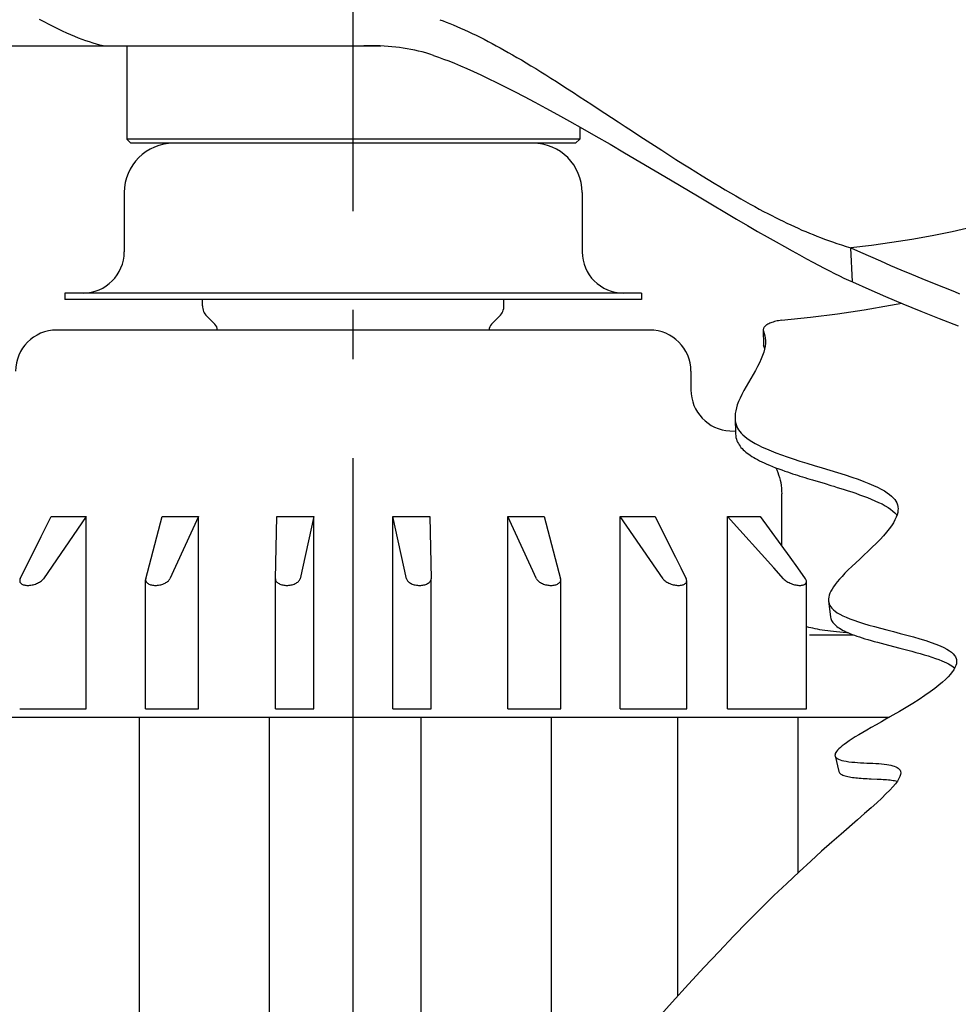
# Model space of a CAD drawing. Extents: x -871 to 1133, y -642 to 545.
# Drawn here: x -40 to 73, y -260 to -141 of the extents above; entities that cross this region are included whole.
import ezdxf

# ---------------------------------------------------------------- set-up
doc = ezdxf.new("R2010")
doc.units = 0
doc.header["$LTSCALE"] = 20
doc.linetypes.add('DASHDOT', pattern=[5.5, 4, -0.6, 0.3, -0.6])
doc.layers.add('BASIS', color=6, linetype='DASHDOT')
doc.layers.add('DETAIL', color=5, linetype='CONTINUOUS')

msp = doc.modelspace()

# ---------------------------------------------------------------- linework, layer by layer
at = {"layer": 'BASIS', "color": 6, "linetype": 'DASHDOT'}
msp.add_line((0, -493.74), (0, 43.62), dxfattribs=at)
at = {"layer": 'DETAIL', "color": 5, "linetype": 'CONTINUOUS'}
for p, q in [((-37.5, -140.78), (-38.07, -140.48)), ((-36.93, -141.08), (-37.5, -140.78)), ((-36.36, -141.37), (-36.93, -141.08)), ((10.52, -140.51), (10.91, -140.65)), ((10.91, -140.65), (11.3, -140.8)), ((11.3, -140.8), (11.72, -140.96)), ((11.72, -140.96), (12.14, -141.14)), ((-35.8, -141.66), (-36.36, -141.37)), ((-35.28, -141.91), (-35.8, -141.66)), ((-34.77, -142.15), (-35.28, -141.91)), ((-34.28, -142.36), (-34.77, -142.15)), ((12.14, -141.14), (12.58, -141.32)), ((12.58, -141.32), (13.03, -141.52)), ((13.03, -141.52), (13.49, -141.73)), ((13.49, -141.73), (13.96, -141.94)), ((13.96, -141.94), (14.44, -142.17)), ((14.44, -142.17), (14.92, -142.4)), ((-33.81, -142.56), (-34.28, -142.36)), ((-33.34, -142.74), (-33.81, -142.56)), ((-32.89, -142.91), (-33.34, -142.74)), ((-32.45, -143.07), (-32.89, -142.91)), ((-32.01, -143.21), (-32.45, -143.07)), ((-31.59, -143.35), (-32.01, -143.21)), ((-31.17, -143.47), (-31.59, -143.35)), ((-30.76, -143.59), (-31.17, -143.47)), ((14.92, -142.4), (15.41, -142.64)), ((15.41, -142.64), (15.89, -142.89)), ((15.89, -142.89), (16.38, -143.14)), ((16.38, -143.14), (16.87, -143.4)), ((16.87, -143.4), (17.35, -143.66)), ((-65.43, -143.7), (3.34, -143.7)), ((-30.36, -143.7), (-30.76, -143.59)), ((-27.5, -143.7), (-27.5, -155)), ((1.8, -143.68), (1.3, -143.7)), ((2.3, -143.68), (1.8, -143.68)), ((2.83, -143.68), (2.3, -143.68)), ((3.27, -143.7), (2.83, -143.68)), ((3.75, -143.72), (3.27, -143.7)), ((4.23, -143.75), (3.75, -143.72)), ((4.69, -143.79), (4.23, -143.75)), ((5.16, -143.84), (4.69, -143.79)), ((5.62, -143.89), (5.16, -143.84)), ((6.08, -143.96), (5.62, -143.89)), ((6.54, -144.03), (6.08, -143.96)), ((7, -144.11), (6.54, -144.03)), ((7.46, -144.21), (7, -144.11)), ((7.91, -144.31), (7.46, -144.21)), ((8.37, -144.42), (7.91, -144.31)), ((8.83, -144.55), (8.37, -144.42)), ((9.29, -144.69), (8.83, -144.55)), ((17.35, -143.66), (17.84, -143.93)), ((17.84, -143.93), (18.33, -144.2)), ((18.33, -144.2), (18.83, -144.48)), ((18.83, -144.48), (19.34, -144.78)), ((9.75, -144.84), (9.29, -144.69)), ((9.75, -144.84), (10.34, -145.05)), ((10.34, -145.05), (10.96, -145.28)), ((10.96, -145.28), (11.61, -145.52)), ((11.61, -145.52), (12.29, -145.8)), ((12.29, -145.8), (13.02, -146.1)), ((19.34, -144.78), (19.87, -145.08)), ((19.87, -145.08), (20.42, -145.4)), ((20.42, -145.4), (20.98, -145.74)), ((20.98, -145.74), (21.56, -146.09)), ((13.02, -146.1), (13.8, -146.44)), ((13.8, -146.44), (14.62, -146.81)), ((14.62, -146.81), (15.48, -147.2)), ((21.56, -146.09), (22.15, -146.45)), ((22.15, -146.45), (22.76, -146.82)), ((22.76, -146.82), (23.38, -147.21)), ((15.48, -147.2), (16.39, -147.64)), ((16.39, -147.64), (17.39, -148.12)), ((17.39, -148.12), (18.45, -148.65)), ((23.38, -147.21), (24.01, -147.61)), ((24.01, -147.61), (24.66, -148.02)), ((24.66, -148.02), (25.34, -148.45)), ((18.45, -148.65), (19.57, -149.22)), ((19.57, -149.22), (20.76, -149.83)), ((25.34, -148.45), (26.02, -148.9)), ((26.02, -148.9), (26.73, -149.35)), ((26.73, -149.35), (27.45, -149.83)), ((20.76, -149.83), (22.03, -150.51)), ((22.03, -150.51), (23.38, -151.24)), ((27.45, -149.83), (28.2, -150.31)), ((28.2, -150.31), (28.95, -150.81)), ((23.38, -151.24), (24.79, -152.01)), ((28.95, -150.81), (29.73, -151.32)), ((29.73, -151.32), (32.17, -152.93)), ((24.79, -152.01), (26.26, -152.83)), ((26.26, -152.83), (27.82, -153.71)), ((32.17, -152.93), (33.03, -153.49)), ((27.5, -153.53), (27.5, -155)), ((27.82, -153.71), (29.47, -154.65)), ((33.03, -153.49), (33.9, -154.06)), ((33.9, -154.06), (34.78, -154.64)), ((27.5, -155), (-27.5, -155)), ((-27, -155.5), (-27.5, -155)), ((27, -155.5), (27.5, -155)), ((29.47, -154.65), (31.18, -155.64)), ((34.78, -154.64), (35.68, -155.22)), ((35.68, -155.22), (36.57, -155.8)), ((27, -155.5), (-27, -155.5)), ((31.18, -155.64), (32.95, -156.68)), ((36.57, -155.8), (37.46, -156.37)), ((37.46, -156.37), (38.33, -156.93)), ((32.95, -156.68), (34.79, -157.75)), ((34.79, -157.75), (36.65, -158.86)), ((38.33, -156.93), (39.18, -157.48)), ((39.18, -157.48), (40.01, -158)), ((36.65, -158.86), (38.5, -159.96)), ((40.01, -158), (40.82, -158.51)), ((40.82, -158.51), (41.61, -159)), ((41.61, -159), (42.37, -159.47)), ((38.5, -159.96), (42, -162.03)), ((42.37, -159.47), (43.11, -159.92)), ((43.11, -159.92), (43.82, -160.36)), ((43.82, -160.36), (44.51, -160.77)), ((44.51, -160.77), (45.17, -161.17)), ((45.17, -161.17), (45.81, -161.54)), ((-27.8, -161.5), (-27.8, -168.7)), ((27.8, -161.5), (27.8, -168.7)), ((42, -162.03), (43.61, -162.99)), ((45.81, -161.54), (46.43, -161.9)), ((46.43, -161.9), (47.04, -162.25)), ((47.04, -162.25), (47.62, -162.58)), ((47.62, -162.58), (48.2, -162.9)), ((43.61, -162.99), (45.12, -163.88)), ((48.2, -162.9), (48.76, -163.21)), ((48.76, -163.21), (49.3, -163.5)), ((49.3, -163.5), (49.82, -163.78)), ((49.82, -163.78), (50.32, -164.05)), ((45.12, -163.88), (46.54, -164.72)), ((46.54, -164.72), (47.86, -165.49)), ((50.32, -164.05), (50.81, -164.3)), ((50.81, -164.3), (51.28, -164.54)), ((51.28, -164.54), (51.74, -164.77)), ((51.74, -164.77), (52.2, -164.99)), ((52.2, -164.99), (52.65, -165.21)), ((47.86, -165.49), (49.1, -166.21)), ((49.1, -166.21), (50.26, -166.88)), ((52.65, -165.21), (53.11, -165.43)), ((53.11, -165.43), (53.56, -165.64)), ((53.56, -165.64), (54.02, -165.84)), ((54.02, -165.84), (54.47, -166.05)), ((54.47, -166.05), (54.93, -166.24)), ((75.14, -165.72), (72.71, -166.25)), ((50.26, -166.88), (51.34, -167.5)), ((54.93, -166.24), (55.38, -166.43)), ((55.38, -166.43), (55.83, -166.61)), ((55.83, -166.61), (56.28, -166.79)), ((56.28, -166.79), (56.74, -166.97)), ((56.74, -166.97), (57.21, -167.15)), ((57.21, -167.15), (57.69, -167.32)), ((57.69, -167.32), (58.19, -167.5)), ((67.83, -167.18), (65.38, -167.58)), ((70.28, -166.74), (67.83, -167.18)), ((72.71, -166.25), (70.28, -166.74)), ((51.34, -167.5), (52.35, -168.07)), ((52.35, -168.07), (53.29, -168.59)), ((53.29, -168.59), (54.18, -169.08)), ((58.19, -167.5), (58.71, -167.68)), ((58.71, -167.68), (59.26, -167.86)), ((59.26, -167.86), (59.83, -168.04)), ((59.83, -168.04), (60.43, -168.22)), ((62.91, -167.93), (60.43, -168.22)), ((60.63, -172.36), (60.43, -168.22)), ((60.43, -168.22), (61.6, -168.75)), ((65.38, -167.58), (62.91, -167.93)), ((54.18, -169.08), (55.01, -169.54)), ((55.01, -169.54), (55.78, -169.95)), ((61.6, -168.75), (62.79, -169.28)), ((62.79, -169.28), (64.01, -169.81)), ((55.78, -169.95), (56.5, -170.33)), ((56.5, -170.33), (57.18, -170.69)), ((57.18, -170.69), (57.82, -171.02)), ((64.01, -169.81), (65.24, -170.34)), ((65.24, -170.34), (66.49, -170.88)), ((66.49, -170.88), (67.76, -171.41)), ((57.82, -171.02), (58.44, -171.32)), ((58.44, -171.32), (59.02, -171.61)), ((59.02, -171.61), (59.57, -171.88)), ((59.57, -171.88), (60.11, -172.13)), ((60.11, -172.13), (60.63, -172.36)), ((67.76, -171.41), (69.04, -171.94)), ((69.04, -171.94), (70.34, -172.47)), ((60.63, -172.36), (62.6, -173.23)), ((62.6, -173.23), (64.64, -174.11)), ((70.34, -172.47), (71.66, -173)), ((71.66, -173), (72.99, -173.52)), ((-35, -173.7), (-35, -174.5)), ((35, -173.7), (-35, -173.7)), ((35, -174.5), (-35, -174.5)), ((-18.3, -175.24), (-18.3, -174.5)), ((18.3, -175.24), (18.3, -174.5)), ((35, -173.7), (35, -174.5)), ((64.64, -174.11), (66.74, -175)), ((72.99, -173.52), (73.62, -173.78)), ((58.79, -176.21), (62.03, -175.73)), ((62.03, -175.73), (65.23, -175.19)), ((65.23, -175.19), (66.59, -174.93)), ((66.74, -175), (68.91, -175.89)), ((-16.79, -177.49), (-17.77, -176.51)), ((16.79, -177.49), (17.77, -176.51)), ((52.01, -177.01), (55.51, -176.63)), ((55.51, -176.63), (58.79, -176.21)), ((68.91, -175.89), (71.15, -176.78)), ((71.15, -176.78), (73.46, -177.69)), ((49.8, -178.05), (49.78, -178.13)), ((49.78, -178.13), (49.78, -178.18)), ((49.82, -177.98), (49.8, -178.05)), ((49.86, -177.91), (49.82, -177.98)), ((49.91, -177.83), (49.86, -177.91)), ((49.97, -177.76), (49.91, -177.83)), ((50.04, -177.69), (49.97, -177.76)), ((50.13, -177.62), (50.04, -177.69)), ((50.22, -177.56), (50.13, -177.62)), ((50.33, -177.49), (50.22, -177.56)), ((50.44, -177.43), (50.33, -177.49)), ((50.57, -177.37), (50.44, -177.43)), ((50.7, -177.32), (50.57, -177.37)), ((50.84, -177.27), (50.7, -177.32)), ((50.99, -177.22), (50.84, -177.27)), ((51.15, -177.17), (50.99, -177.22)), ((51.31, -177.13), (51.15, -177.17)), ((51.48, -177.09), (51.31, -177.13)), ((51.65, -177.06), (51.48, -177.09)), ((51.83, -177.03), (51.65, -177.06)), ((52.01, -177.01), (51.83, -177.03)), ((36, -178.2), (-36, -178.2)), ((49.78, -178.18), (49.78, -178.2)), ((49.78, -178.18), (49.82, -180.02)), ((49.78, -178.2), (49.79, -178.28)), ((49.79, -178.28), (49.82, -178.35)), ((49.82, -178.35), (49.91, -178.61)), ((49.91, -178.61), (49.98, -178.89)), ((49.98, -178.89), (50.03, -179.18)), ((50.03, -179.18), (50.05, -179.47)), ((49.82, -180.05), (49.82, -180.02)), ((49.83, -180.12), (49.82, -180.05)), ((49.85, -180.2), (49.83, -180.12)), ((49.93, -180.52), (49.83, -180.89)), ((49.85, -180.2), (49.94, -180.44)), ((50, -180.15), (49.93, -180.52)), ((50.04, -179.81), (50, -180.15)), ((50.05, -179.47), (50.04, -179.81)), ((49.52, -181.71), (49.32, -182.16)), ((49.69, -181.29), (49.52, -181.71)), ((49.83, -180.89), (49.69, -181.29)), ((49.09, -182.62), (48.84, -183.1)), ((49.32, -182.16), (49.09, -182.62)), ((41, -183.2), (41, -185.46)), ((48.27, -184.08), (47.98, -184.58)), ((48.56, -183.59), (48.27, -184.08)), ((48.84, -183.1), (48.56, -183.59)), ((47.7, -185.07), (47.43, -185.55)), ((47.98, -184.58), (47.7, -185.07)), ((46.97, -186.46), (46.79, -186.88)), ((47.19, -186.01), (46.97, -186.46)), ((47.43, -185.55), (47.19, -186.01)), ((46.52, -187.65), (46.43, -188)), ((46.63, -187.28), (46.52, -187.65)), ((46.79, -186.88), (46.63, -187.28)), ((46.38, -188.33), (46.35, -188.63)), ((46.35, -188.63), (46.35, -188.89)), ((46.35, -188.89), (46.35, -188.92)), ((46.35, -188.89), (46.41, -190.73)), ((46.35, -188.92), (46.37, -189.18)), ((46.43, -188), (46.38, -188.33)), ((46.37, -189.18), (46.42, -189.43)), ((46.42, -189.43), (46.48, -189.67)), ((46.48, -189.67), (46.57, -189.89)), ((46.57, -189.89), (46.67, -190.1)), ((46.67, -190.1), (46.79, -190.31)), ((45.74, -190.45), (46.4, -190.48)), ((46.41, -190.73), (46.41, -190.8)), ((46.41, -190.8), (46.43, -191.04)), ((46.43, -191.04), (46.47, -191.26)), ((46.47, -191.26), (46.53, -191.46)), ((46.79, -190.31), (46.94, -190.51)), ((46.94, -190.51), (47.11, -190.71)), ((47.11, -190.71), (47.31, -190.91)), ((47.31, -190.91), (47.53, -191.12)), ((47.53, -191.12), (47.79, -191.32)), ((47.79, -191.32), (48.08, -191.53)), ((46.53, -191.46), (46.59, -191.65)), ((46.59, -191.65), (46.67, -191.82)), ((46.67, -191.82), (46.76, -191.99)), ((46.76, -191.99), (46.85, -192.14)), ((46.85, -192.14), (46.96, -192.29)), ((46.96, -192.29), (47.07, -192.44)), ((47.07, -192.44), (47.2, -192.59)), ((48.08, -191.53), (48.41, -191.74)), ((48.41, -191.74), (48.78, -191.96)), ((48.78, -191.96), (49.19, -192.18)), ((49.19, -192.18), (49.65, -192.4)), ((49.65, -192.4), (50.16, -192.64)), ((47.2, -192.59), (47.34, -192.73)), ((47.34, -192.73), (47.49, -192.87)), ((47.49, -192.87), (47.66, -193.01)), ((47.66, -193.01), (47.83, -193.15)), ((47.83, -193.15), (48.02, -193.28)), ((48.02, -193.28), (48.21, -193.41)), ((48.21, -193.41), (48.41, -193.54)), ((48.41, -193.54), (48.62, -193.67)), ((48.62, -193.67), (48.85, -193.8)), ((50.16, -192.64), (50.72, -192.87)), ((50.72, -192.87), (51.32, -193.11)), ((51.32, -193.11), (51.98, -193.35)), ((51.98, -193.35), (52.68, -193.6)), ((52.68, -193.6), (53.43, -193.85)), ((48.85, -193.8), (49.08, -193.93)), ((49.08, -193.93), (49.33, -194.06)), ((49.33, -194.06), (49.6, -194.19)), ((49.6, -194.19), (49.89, -194.33)), ((49.89, -194.33), (50.2, -194.47)), ((50.2, -194.47), (50.54, -194.61)), ((50.54, -194.61), (50.9, -194.76)), ((50.9, -194.76), (51.28, -194.91)), ((53.43, -193.85), (54.23, -194.11)), ((54.23, -194.11), (55.08, -194.37)), ((55.08, -194.37), (55.98, -194.64)), ((55.98, -194.64), (56.92, -194.93)), ((51.28, -194.91), (51.66, -195.05)), ((51.3, -194.92), (51.43, -195.19)), ((51.43, -195.19), (51.55, -195.48)), ((51.55, -195.48), (51.65, -195.78)), ((51.65, -195.78), (51.75, -196.09)), ((51.66, -195.05), (52.03, -195.19)), ((51.75, -196.09), (51.83, -196.41)), ((52.03, -195.19), (52.38, -195.32)), ((52.38, -195.32), (52.72, -195.43)), ((52.72, -195.43), (53.04, -195.54)), ((53.04, -195.54), (53.34, -195.64)), ((53.34, -195.64), (53.64, -195.74)), ((53.64, -195.74), (53.93, -195.83)), ((53.93, -195.83), (54.23, -195.93)), ((54.23, -195.93), (54.54, -196.02)), ((54.54, -196.02), (54.84, -196.12)), ((56.92, -194.93), (57.88, -195.22)), ((57.88, -195.22), (58.81, -195.5)), ((58.81, -195.5), (59.71, -195.79)), ((59.71, -195.79), (60.53, -196.06)), ((60.53, -196.06), (61.29, -196.32)), ((51.83, -196.41), (51.9, -196.73)), ((51.9, -196.73), (51.95, -197.07)), ((51.95, -197.07), (51.99, -197.41)), ((54.84, -196.12), (55.15, -196.21)), ((55.15, -196.21), (55.45, -196.3)), ((55.45, -196.3), (55.76, -196.4)), ((55.76, -196.4), (57.29, -196.85)), ((57.29, -196.85), (57.97, -197.06)), ((57.97, -197.06), (58.35, -197.17)), ((58.35, -197.17), (58.75, -197.3)), ((58.75, -197.3), (59.18, -197.43)), ((61.29, -196.32), (61.98, -196.57)), ((61.98, -196.57), (62.6, -196.82)), ((62.6, -196.82), (63.16, -197.06)), ((63.16, -197.06), (63.66, -197.29)), ((63.66, -197.29), (64.1, -197.51)), ((51.99, -197.41), (52.01, -197.75)), ((52.01, -197.75), (52.02, -198.09)), ((52.02, -204.45), (52.02, -198.09)), ((59.18, -197.43), (59.62, -197.57)), ((59.62, -197.57), (60.07, -197.71)), ((60.07, -197.71), (60.54, -197.86)), ((60.54, -197.86), (61.01, -198.02)), ((61.01, -198.02), (61.48, -198.19)), ((61.48, -198.19), (61.95, -198.36)), ((61.95, -198.36), (62.42, -198.54)), ((64.1, -197.51), (64.49, -197.73)), ((64.49, -197.73), (64.82, -197.95)), ((64.82, -197.95), (65.11, -198.16)), ((65.11, -198.16), (65.36, -198.37)), ((65.36, -198.37), (65.57, -198.57)), ((62.42, -198.54), (62.89, -198.72)), ((62.89, -198.72), (63.34, -198.92)), ((63.34, -198.92), (63.78, -199.12)), ((63.78, -199.12), (64.2, -199.32)), ((64.2, -199.32), (64.58, -199.53)), ((64.58, -199.53), (64.93, -199.75)), ((65.57, -198.57), (65.74, -198.78)), ((65.74, -198.78), (65.88, -198.99)), ((65.88, -198.99), (65.99, -199.2)), ((65.99, -199.2), (66.07, -199.41)), ((66.07, -199.41), (66.12, -199.63)), ((66.12, -199.63), (66.13, -199.7)), ((-37.87, -203.27), (-36.65, -200.83)), ((-32.42, -200.83), (-37.61, -208.39)), ((-36.65, -200.83), (-32.42, -200.83)), ((-32.42, -224.2), (-32.42, -200.83)), ((-25.18, -208.39), (-23.19, -200.83)), ((-23.19, -200.83), (-18.79, -200.83)), ((-18.79, -200.83), (-22.25, -208.39)), ((-18.79, -224.2), (-18.79, -200.83)), ((-9.45, -208.39), (-9.29, -200.83)), ((-9.29, -200.83), (-4.8, -200.83)), ((-4.8, -200.83), (-6.46, -208.39)), ((-4.8, -224.2), (-4.8, -200.83)), ((4.8, -224.2), (4.8, -200.83)), ((6.46, -208.39), (4.8, -200.83)), ((4.8, -200.83), (9.29, -200.83)), ((9.29, -200.83), (9.45, -208.39)), ((18.79, -224.2), (18.79, -200.83)), ((22.25, -208.39), (18.79, -200.83)), ((18.79, -200.83), (23.19, -200.83)), ((23.19, -200.83), (25.18, -208.39)), ((32.42, -224.2), (32.42, -200.83)), ((37.61, -208.39), (32.42, -200.83)), ((32.42, -200.83), (36.65, -200.83)), ((36.65, -200.83), (38.49, -204.52)), ((45.42, -224.2), (45.42, -200.83)), ((51.06, -207.08), (45.42, -200.83)), ((45.42, -200.83), (49.39, -200.83)), ((49.39, -200.83), (53, -205.79)), ((64.93, -199.75), (65.24, -199.96)), ((65.24, -199.96), (65.52, -200.18)), ((65.52, -200.18), (65.75, -200.4)), ((65.75, -200.4), (65.94, -200.61)), ((66.03, -200.65), (65.92, -200.94)), ((65.94, -200.61), (66, -200.71)), ((66.1, -200.37), (66.03, -200.65)), ((66.13, -200.11), (66.1, -200.37)), ((66.13, -199.7), (66.14, -199.87)), ((66.14, -199.87), (66.13, -200.11)), ((65.36, -201.96), (65.08, -202.34)), ((65.59, -201.6), (65.36, -201.96)), ((65.77, -201.26), (65.59, -201.6)), ((65.92, -200.94), (65.77, -201.26)), ((-40.43, -208.39), (-37.87, -203.27)), ((64.38, -203.18), (63.96, -203.64)), ((64.75, -202.75), (64.38, -203.18)), ((65.08, -202.34), (64.75, -202.75)), ((63.5, -204.1), (63.01, -204.58)), ((63.96, -203.64), (63.5, -204.1)), ((38.49, -204.52), (39.13, -205.79)), ((62, -205.54), (61.5, -206.01)), ((62.51, -205.06), (62, -205.54)), ((63.01, -204.58), (62.51, -205.06)), ((39.13, -205.79), (39.77, -207.08)), ((53, -205.79), (53.93, -207.08)), ((61, -206.47), (60.53, -206.91)), ((61.5, -206.01), (61, -206.47)), ((39.77, -207.08), (40.43, -208.39)), ((52.24, -208.39), (51.06, -207.08)), ((53.93, -207.08), (54.88, -208.39)), ((59.7, -207.73), (59.34, -208.11)), ((60.1, -207.33), (59.7, -207.73)), ((60.53, -206.91), (60.1, -207.33)), ((-40.48, -208.56), (-40.49, -208.64)), ((-40.49, -208.64), (-40.49, -208.65)), ((-40.49, -208.65), (-40.48, -208.73)), ((-40.46, -208.48), (-40.48, -208.56)), ((-40.48, -208.73), (-40.46, -208.8)), ((-40.43, -208.39), (-40.46, -208.48)), ((-40.46, -208.8), (-40.42, -208.87)), ((-40.42, -208.87), (-40.37, -208.93)), ((-40.37, -208.93), (-40.3, -208.99)), ((-40.3, -208.99), (-40.23, -209.04)), ((-40.23, -209.04), (-40.15, -209.08)), ((-40.15, -209.08), (-40.06, -209.12)), ((-40.06, -209.12), (-39.96, -209.15)), ((-39.96, -209.15), (-39.85, -209.17)), ((-39.85, -209.17), (-39.74, -209.19)), ((-39.74, -209.19), (-39.62, -209.2)), ((-39.62, -209.2), (-39.5, -209.2)), ((-39.5, -209.2), (-39.38, -209.2)), ((-39.38, -209.2), (-39.25, -209.19)), ((-39.25, -209.19), (-39.12, -209.17)), ((-39.12, -209.17), (-38.99, -209.15)), ((-38.99, -209.15), (-38.85, -209.12)), ((-38.85, -209.12), (-38.72, -209.08)), ((-38.72, -209.08), (-38.58, -209.04)), ((-38.58, -209.04), (-38.45, -208.99)), ((-38.45, -208.99), (-38.32, -208.93)), ((-38.32, -208.93), (-38.19, -208.87)), ((-38.19, -208.87), (-38.07, -208.8)), ((-38.07, -208.8), (-37.96, -208.73)), ((-37.96, -208.73), (-37.86, -208.65)), ((-37.86, -208.65), (-37.76, -208.56)), ((-37.76, -208.56), (-37.68, -208.48)), ((-37.68, -208.48), (-37.61, -208.39)), ((-25.18, -208.39), (-25.2, -208.48)), ((-25.2, -208.48), (-25.2, -208.52)), ((-25.2, -208.52), (-25.2, -208.56)), ((-25.2, -224.2), (-25.2, -208.52)), ((-25.2, -208.56), (-25.18, -208.65)), ((-25.18, -208.65), (-25.15, -208.73)), ((-25.15, -208.73), (-25.11, -208.8)), ((-25.11, -208.8), (-25.05, -208.87)), ((-25.05, -208.87), (-24.98, -208.93)), ((-24.98, -208.93), (-24.9, -208.99)), ((-24.9, -208.99), (-24.81, -209.04)), ((-24.81, -209.04), (-24.71, -209.08)), ((-24.71, -209.08), (-24.61, -209.12)), ((-24.61, -209.12), (-24.5, -209.15)), ((-24.5, -209.15), (-24.38, -209.17)), ((-24.38, -209.17), (-24.26, -209.19)), ((-24.26, -209.19), (-24.14, -209.2)), ((-24.14, -209.2), (-24.01, -209.2)), ((-24.01, -209.2), (-23.88, -209.2)), ((-23.88, -209.2), (-23.75, -209.19)), ((-23.75, -209.19), (-23.62, -209.17)), ((-23.62, -209.17), (-23.49, -209.15)), ((-23.49, -209.15), (-23.36, -209.12)), ((-23.36, -209.12), (-23.23, -209.08)), ((-23.23, -209.08), (-23.1, -209.04)), ((-23.1, -209.04), (-22.97, -208.99)), ((-22.97, -208.99), (-22.85, -208.93)), ((-22.85, -208.93), (-22.74, -208.87)), ((-22.74, -208.87), (-22.63, -208.8)), ((-22.63, -208.8), (-22.53, -208.73)), ((-22.53, -208.73), (-22.44, -208.65)), ((-22.44, -208.65), (-22.37, -208.56)), ((-22.37, -208.56), (-22.3, -208.48)), ((-22.3, -208.48), (-22.25, -208.39)), ((-9.45, -208.39), (-9.45, -208.4)), ((-9.45, -208.4), (-9.45, -208.48)), ((-9.45, -224.2), (-9.45, -208.4)), ((-9.45, -208.48), (-9.42, -208.56)), ((-9.42, -208.56), (-9.39, -208.65)), ((-9.39, -208.65), (-9.34, -208.73)), ((-9.34, -208.73), (-9.27, -208.8)), ((-9.27, -208.8), (-9.2, -208.87)), ((-9.2, -208.87), (-9.11, -208.93)), ((-9.11, -208.93), (-9.01, -208.99)), ((-9.01, -208.99), (-8.91, -209.04)), ((-8.91, -209.04), (-8.8, -209.08)), ((-8.8, -209.08), (-8.68, -209.12)), ((-8.68, -209.12), (-8.56, -209.15)), ((-8.56, -209.15), (-8.44, -209.17)), ((-8.44, -209.17), (-8.32, -209.19)), ((-8.32, -209.19), (-8.19, -209.2)), ((-8.19, -209.2), (-8.06, -209.2)), ((-8.06, -209.2), (-7.93, -209.2)), ((-7.93, -209.2), (-7.8, -209.19)), ((-7.8, -209.19), (-7.67, -209.17)), ((-7.67, -209.17), (-7.54, -209.15)), ((-7.54, -209.15), (-7.41, -209.12)), ((-7.41, -209.12), (-7.28, -209.08)), ((-7.28, -209.08), (-7.16, -209.04)), ((-7.16, -209.04), (-7.05, -208.99)), ((-7.05, -208.99), (-6.94, -208.93)), ((-6.94, -208.93), (-6.84, -208.87)), ((-6.84, -208.87), (-6.74, -208.8)), ((-6.74, -208.8), (-6.66, -208.73)), ((-6.66, -208.73), (-6.59, -208.65)), ((-6.59, -208.65), (-6.53, -208.56)), ((-6.53, -208.56), (-6.49, -208.48)), ((-6.49, -208.48), (-6.46, -208.39)), ((6.46, -208.39), (6.49, -208.48)), ((6.49, -208.48), (6.53, -208.56)), ((6.53, -208.56), (6.59, -208.65)), ((6.59, -208.65), (6.66, -208.73)), ((6.66, -208.73), (6.74, -208.8)), ((6.74, -208.8), (6.84, -208.87)), ((6.84, -208.87), (6.94, -208.93)), ((6.94, -208.93), (7.05, -208.99)), ((7.05, -208.99), (7.16, -209.04)), ((7.16, -209.04), (7.28, -209.08)), ((7.28, -209.08), (7.41, -209.12)), ((7.41, -209.12), (7.54, -209.15)), ((7.54, -209.15), (7.67, -209.17)), ((7.67, -209.17), (7.8, -209.19)), ((7.8, -209.19), (7.93, -209.2)), ((7.93, -209.2), (8.06, -209.2)), ((8.06, -209.2), (8.19, -209.2)), ((8.19, -209.2), (8.32, -209.19)), ((8.32, -209.19), (8.44, -209.17)), ((8.44, -209.17), (8.56, -209.15)), ((8.56, -209.15), (8.68, -209.12)), ((8.68, -209.12), (8.8, -209.08)), ((8.8, -209.08), (8.91, -209.04)), ((8.91, -209.04), (9.01, -208.99)), ((9.01, -208.99), (9.11, -208.93)), ((9.11, -208.93), (9.2, -208.87)), ((9.2, -208.87), (9.27, -208.8)), ((9.27, -208.8), (9.34, -208.73)), ((9.34, -208.73), (9.39, -208.65)), ((9.39, -208.65), (9.42, -208.56)), ((9.42, -208.56), (9.45, -208.48)), ((9.45, -208.4), (9.45, -208.39)), ((9.45, -224.2), (9.45, -208.4)), ((9.45, -208.48), (9.45, -208.4)), ((22.25, -208.39), (22.3, -208.48)), ((22.3, -208.48), (22.37, -208.56)), ((22.37, -208.56), (22.44, -208.65)), ((22.44, -208.65), (22.53, -208.73)), ((22.53, -208.73), (22.63, -208.8)), ((22.63, -208.8), (22.74, -208.87)), ((22.74, -208.87), (22.85, -208.93)), ((22.85, -208.93), (22.97, -208.99)), ((22.97, -208.99), (23.1, -209.04)), ((23.1, -209.04), (23.23, -209.08)), ((23.23, -209.08), (23.36, -209.12)), ((23.36, -209.12), (23.49, -209.15)), ((23.49, -209.15), (23.62, -209.17)), ((23.62, -209.17), (23.75, -209.19)), ((23.75, -209.19), (23.88, -209.2)), ((23.88, -209.2), (24.01, -209.2)), ((24.01, -209.2), (24.14, -209.2)), ((24.14, -209.2), (24.26, -209.19)), ((24.26, -209.19), (24.38, -209.17)), ((24.38, -209.17), (24.5, -209.15)), ((24.5, -209.15), (24.61, -209.12)), ((24.61, -209.12), (24.71, -209.08)), ((24.71, -209.08), (24.81, -209.04)), ((24.81, -209.04), (24.9, -208.99)), ((24.9, -208.99), (24.98, -208.93)), ((24.98, -208.93), (25.05, -208.87)), ((25.05, -208.87), (25.11, -208.8)), ((25.11, -208.8), (25.15, -208.73)), ((25.15, -208.73), (25.18, -208.65)), ((25.2, -208.48), (25.18, -208.39)), ((25.18, -208.65), (25.2, -208.56)), ((25.2, -208.52), (25.2, -208.48)), ((25.2, -224.2), (25.2, -208.52)), ((25.2, -208.56), (25.2, -208.52)), ((37.61, -208.39), (37.68, -208.48)), ((37.68, -208.48), (37.76, -208.56)), ((37.76, -208.56), (37.86, -208.65)), ((37.86, -208.65), (37.96, -208.73)), ((37.96, -208.73), (38.07, -208.8)), ((38.07, -208.8), (38.19, -208.87)), ((38.19, -208.87), (38.32, -208.93)), ((38.32, -208.93), (38.45, -208.99)), ((38.45, -208.99), (38.58, -209.04)), ((38.58, -209.04), (38.72, -209.08)), ((38.72, -209.08), (38.85, -209.12)), ((38.85, -209.12), (38.99, -209.15)), ((38.99, -209.15), (39.12, -209.17)), ((39.12, -209.17), (39.25, -209.19)), ((39.25, -209.19), (39.38, -209.2)), ((39.38, -209.2), (39.5, -209.2)), ((39.5, -209.2), (39.62, -209.2)), ((39.62, -209.2), (39.74, -209.19)), ((39.74, -209.19), (39.85, -209.17)), ((39.85, -209.17), (39.96, -209.15)), ((39.96, -209.15), (40.06, -209.12)), ((40.06, -209.12), (40.15, -209.08)), ((40.15, -209.08), (40.23, -209.04)), ((40.23, -209.04), (40.3, -208.99)), ((40.3, -208.99), (40.37, -208.93)), ((40.37, -208.93), (40.42, -208.87)), ((40.42, -208.87), (40.46, -208.8)), ((40.46, -208.48), (40.43, -208.39)), ((40.48, -208.56), (40.46, -208.48)), ((40.46, -208.8), (40.48, -208.73)), ((40.49, -208.64), (40.48, -208.56)), ((40.48, -208.73), (40.49, -208.65)), ((40.49, -224.2), (40.49, -208.64)), ((40.49, -208.65), (40.49, -208.64)), ((52.24, -208.39), (52.32, -208.48)), ((52.32, -208.48), (52.42, -208.56)), ((52.42, -208.56), (52.53, -208.65)), ((52.53, -208.65), (52.65, -208.73)), ((52.65, -208.73), (52.78, -208.8)), ((52.78, -208.8), (52.91, -208.87)), ((52.91, -208.87), (53.04, -208.93)), ((53.04, -208.93), (53.18, -208.99)), ((53.18, -208.99), (53.32, -209.04)), ((53.32, -209.04), (53.46, -209.08)), ((53.46, -209.08), (53.59, -209.12)), ((53.59, -209.12), (53.73, -209.15)), ((53.73, -209.15), (53.86, -209.17)), ((53.86, -209.17), (53.98, -209.19)), ((53.98, -209.19), (54.11, -209.2)), ((54.11, -209.2), (54.22, -209.2)), ((54.22, -209.2), (54.34, -209.2)), ((54.34, -209.2), (54.44, -209.19)), ((54.44, -209.19), (54.54, -209.17)), ((54.54, -209.17), (54.64, -209.15)), ((54.64, -209.15), (54.72, -209.12)), ((54.72, -209.12), (54.8, -209.08)), ((54.8, -209.08), (54.86, -209.04)), ((54.86, -209.04), (54.92, -208.99)), ((54.94, -208.48), (54.88, -208.39)), ((54.92, -208.99), (54.97, -208.93)), ((54.98, -208.56), (54.94, -208.48)), ((54.97, -208.93), (55, -208.87)), ((55.01, -208.65), (54.98, -208.56)), ((55, -208.87), (55.02, -208.8)), ((55.02, -208.73), (55.01, -208.65)), ((55.02, -208.74), (55.02, -208.73)), ((55.02, -224.2), (55.02, -208.74)), ((55.02, -208.8), (55.02, -208.74)), ((58.5, -209.09), (58.3, -209.38)), ((58.74, -208.79), (58.5, -209.09)), ((59.02, -208.46), (58.74, -208.79)), ((59.34, -208.11), (59.02, -208.46)), ((57.79, -210.4), (57.73, -210.63)), ((57.87, -210.16), (57.79, -210.4)), ((57.98, -209.91), (57.87, -210.16)), ((58.13, -209.65), (57.98, -209.91)), ((58.3, -209.38), (58.13, -209.65)), ((57.73, -210.63), (57.7, -210.85)), ((57.7, -210.85), (57.7, -211.06)), ((57.7, -211.06), (57.71, -211.14)), ((57.71, -211.14), (57.73, -211.26)), ((57.71, -211.14), (57.94, -213.01)), ((57.73, -211.26), (57.78, -211.45)), ((57.78, -211.45), (57.86, -211.63)), ((57.86, -211.63), (57.97, -211.81)), ((57.97, -211.81), (58.12, -211.98)), ((58.12, -211.98), (58.29, -212.16)), ((58.29, -212.16), (58.51, -212.34)), ((58.51, -212.34), (58.77, -212.52)), ((58.77, -212.52), (59.08, -212.7)), ((59.08, -212.7), (59.43, -212.89)), ((57.94, -213.01), (57.95, -213.07)), ((57.95, -213.07), (57.98, -213.21)), ((57.98, -213.21), (58.02, -213.34)), ((58.02, -213.34), (58.08, -213.47)), ((58.08, -213.47), (58.15, -213.6)), ((58.15, -213.6), (58.23, -213.72)), ((58.23, -213.72), (58.34, -213.85)), ((58.34, -213.85), (58.45, -213.97)), ((58.45, -213.97), (58.58, -214.09)), ((59.43, -212.89), (59.83, -213.07)), ((59.83, -213.07), (60.28, -213.26)), ((60.28, -213.26), (60.78, -213.44)), ((60.78, -213.44), (61.33, -213.63)), ((61.33, -213.63), (61.93, -213.82)), ((61.93, -213.82), (62.58, -214.02)), ((62.58, -214.02), (63.28, -214.21)), ((55.08, -214.25), (55.02, -214.23)), ((55.31, -214.31), (55.08, -214.25)), ((55.55, -214.37), (55.31, -214.31)), ((55.41, -215.2), (60.7, -215.2)), ((55.8, -214.42), (55.55, -214.37)), ((56.07, -214.48), (55.8, -214.42)), ((56.35, -214.53), (56.07, -214.48)), ((56.64, -214.59), (56.35, -214.53)), ((56.94, -214.64), (56.64, -214.59)), ((57.26, -214.69), (56.94, -214.64)), ((57.6, -214.73), (57.26, -214.69)), ((57.94, -214.78), (57.6, -214.73)), ((58.3, -214.82), (57.94, -214.78)), ((58.68, -214.86), (58.3, -214.82)), ((58.58, -214.09), (58.73, -214.2)), ((59.08, -214.9), (58.68, -214.86)), ((58.73, -214.2), (58.88, -214.31)), ((58.88, -214.31), (59.05, -214.42)), ((59.05, -214.42), (59.22, -214.52)), ((59.49, -214.94), (59.08, -214.9)), ((59.22, -214.52), (59.41, -214.63)), ((59.41, -214.63), (59.61, -214.73)), ((59.91, -214.98), (59.49, -214.94)), ((59.61, -214.73), (59.82, -214.84)), ((59.82, -214.84), (60.05, -214.94)), ((60.18, -214.99), (59.91, -214.98)), ((60.05, -214.94), (60.3, -215.05)), ((60.3, -215.05), (60.57, -215.15)), ((60.57, -215.15), (60.85, -215.26)), ((63.28, -214.21), (64.01, -214.41)), ((64.01, -214.41), (64.79, -214.61)), ((64.79, -214.61), (65.59, -214.82)), ((65.59, -214.82), (66.41, -215.03)), ((66.41, -215.03), (67.23, -215.25)), ((60.85, -215.26), (61.15, -215.36)), ((61.15, -215.36), (61.46, -215.47)), ((61.46, -215.47), (61.79, -215.58)), ((61.79, -215.58), (62.13, -215.68)), ((62.13, -215.68), (62.49, -215.79)), ((62.49, -215.79), (62.86, -215.9)), ((62.86, -215.9), (63.25, -216.01)), ((63.25, -216.01), (63.66, -216.12)), ((63.66, -216.12), (64.09, -216.23)), ((64.09, -216.23), (64.52, -216.35)), ((64.52, -216.35), (64.97, -216.46)), ((67.23, -215.25), (68.02, -215.47)), ((68.02, -215.47), (68.79, -215.69)), ((68.79, -215.69), (69.5, -215.91)), ((69.5, -215.91), (70.16, -216.13)), ((70.16, -216.13), (70.75, -216.34)), ((70.75, -216.34), (71.26, -216.55)), ((64.97, -216.46), (66.37, -216.82)), ((66.37, -216.82), (66.85, -216.95)), ((66.85, -216.95), (67.33, -217.07)), ((67.33, -217.07), (67.82, -217.2)), ((67.82, -217.2), (68.32, -217.34)), ((68.32, -217.34), (68.81, -217.48)), ((68.81, -217.48), (69.3, -217.62)), ((69.3, -217.62), (69.78, -217.77)), ((71.26, -216.55), (71.69, -216.75)), ((71.69, -216.75), (72.06, -216.95)), ((72.06, -216.95), (72.37, -217.14)), ((72.37, -217.14), (72.63, -217.33)), ((72.63, -217.33), (72.83, -217.52)), ((72.83, -217.52), (73, -217.71)), ((69.78, -217.77), (70.24, -217.92)), ((70.24, -217.92), (70.68, -218.07)), ((70.68, -218.07), (71.09, -218.22)), ((71.09, -218.22), (71.45, -218.36)), ((71.45, -218.36), (71.76, -218.5)), ((71.76, -218.5), (72.04, -218.63)), ((72.04, -218.63), (72.28, -218.75)), ((72.28, -218.75), (72.48, -218.87)), ((73, -217.71), (73.12, -217.9)), ((73.12, -217.9), (73.2, -218.1)), ((73.22, -218.73), (73.16, -218.95)), ((73.2, -218.1), (73.23, -218.21)), ((73.25, -218.51), (73.22, -218.73)), ((73.23, -218.21), (73.24, -218.3)), ((73.24, -218.3), (73.25, -218.51)), ((72.5, -220), (72.23, -220.3)), ((72.48, -218.87), (72.67, -218.98)), ((72.73, -219.72), (72.5, -220)), ((72.67, -218.98), (72.84, -219.09)), ((72.91, -219.45), (72.73, -219.72)), ((72.84, -219.09), (72.99, -219.2)), ((73.05, -219.19), (72.91, -219.45)), ((72.99, -219.2), (73.03, -219.24)), ((73.16, -218.95), (73.05, -219.19)), ((71.53, -220.97), (71.1, -221.34)), ((71.91, -220.62), (71.53, -220.97)), ((72.23, -220.3), (71.91, -220.62)), ((70.03, -222.15), (69.39, -222.59)), ((70.59, -221.73), (70.03, -222.15)), ((71.1, -221.34), (70.59, -221.73)), ((67.92, -223.55), (67.12, -224.03)), ((68.69, -223.06), (67.92, -223.55)), ((69.39, -222.59), (68.69, -223.06)), ((-40.49, -224.2), (-32.42, -224.2)), ((-25.2, -224.2), (-18.79, -224.2)), ((-9.45, -224.2), (-4.8, -224.2)), ((4.8, -224.2), (9.45, -224.2)), ((18.79, -224.2), (25.2, -224.2)), ((32.42, -224.2), (40.49, -224.2)), ((45.42, -224.2), (55.02, -224.2)), ((66.32, -224.51), (65.53, -224.96)), ((67.12, -224.03), (66.32, -224.51)), ((-115.22, -225.2), (65.12, -225.2)), ((-25.95, -403.2), (-25.95, -225.2)), ((-10.18, -403.2), (-10.18, -225.2)), ((8.26, -403.2), (8.26, -225.2)), ((24.06, -403.2), (24.06, -225.2)), ((39.42, -259.04), (39.42, -225.2)), ((54.03, -244.08), (54.03, -225.2)), ((64.12, -225.77), (63.48, -226.13)), ((64.8, -225.38), (64.12, -225.77)), ((65.53, -224.96), (64.8, -225.38)), ((61.85, -227.07), (61.38, -227.35)), ((62.35, -226.78), (61.85, -227.07)), ((62.89, -226.46), (62.35, -226.78)), ((63.48, -226.13), (62.89, -226.46)), ((59.89, -228.31), (59.61, -228.51)), ((60.21, -228.09), (59.89, -228.31)), ((60.56, -227.86), (60.21, -228.09)), ((60.95, -227.61), (60.56, -227.86)), ((61.38, -227.35), (60.95, -227.61)), ((58.58, -229.51), (58.52, -229.64)), ((58.68, -229.37), (58.58, -229.51)), ((58.8, -229.22), (58.68, -229.37)), ((58.96, -229.06), (58.8, -229.22)), ((59.14, -228.89), (58.96, -229.06)), ((59.36, -228.71), (59.14, -228.89)), ((59.61, -228.51), (59.36, -228.71)), ((58.49, -229.76), (58.48, -229.88)), ((58.48, -229.88), (58.49, -229.92)), ((58.52, -229.64), (58.49, -229.76)), ((58.49, -229.92), (58.95, -231.82)), ((58.49, -229.92), (58.51, -229.98)), ((58.51, -229.98), (58.57, -230.07)), ((58.57, -230.07), (58.66, -230.16)), ((58.66, -230.16), (58.77, -230.24)), ((58.77, -230.24), (58.92, -230.32)), ((58.92, -230.32), (59.1, -230.39)), ((59.1, -230.39), (59.31, -230.46)), ((59.31, -230.46), (59.56, -230.52)), ((59.56, -230.52), (59.85, -230.57)), ((59.85, -230.57), (60.17, -230.62)), ((60.17, -230.62), (60.52, -230.66)), ((60.52, -230.66), (60.88, -230.69)), ((60.88, -230.69), (61.24, -230.72)), ((61.24, -230.72), (61.6, -230.75)), ((61.6, -230.75), (61.97, -230.76)), ((61.97, -230.76), (62.34, -230.78)), ((58.95, -231.82), (58.98, -231.9)), ((58.98, -231.9), (59.03, -231.98)), ((62.34, -230.78), (62.7, -230.8)), ((62.7, -230.8), (63.07, -230.81)), ((63.07, -230.81), (63.44, -230.83)), ((63.44, -230.83), (63.8, -230.85)), ((63.8, -230.85), (64.14, -230.88)), ((64.14, -230.88), (64.47, -230.91)), ((64.47, -230.91), (64.77, -230.95)), ((64.77, -230.95), (65.04, -230.99)), ((65.04, -230.99), (65.28, -231.04)), ((65.28, -231.04), (65.5, -231.1)), ((65.5, -231.1), (65.69, -231.16)), ((65.69, -231.16), (65.87, -231.23)), ((65.87, -231.23), (66.03, -231.31)), ((66.03, -231.31), (66.17, -231.4)), ((66.17, -231.4), (66.29, -231.51)), ((66.29, -231.51), (66.39, -231.65)), ((66.39, -231.65), (66.44, -231.78)), ((66.44, -231.78), (66.45, -231.8)), ((66.45, -231.8), (66.47, -231.98)), ((66.47, -231.98), (66.45, -232.18)), ((59.03, -231.98), (59.1, -232.06)), ((59.1, -232.06), (59.19, -232.12)), ((59.19, -232.12), (59.3, -232.19)), ((59.3, -232.19), (59.42, -232.24)), ((59.42, -232.24), (59.56, -232.3)), ((59.56, -232.3), (59.71, -232.34)), ((59.71, -232.34), (59.88, -232.39)), ((59.88, -232.39), (60.05, -232.43)), ((60.05, -232.43), (60.23, -232.46)), ((60.23, -232.46), (60.42, -232.5)), ((60.42, -232.5), (60.61, -232.52)), ((60.61, -232.52), (60.81, -232.55)), ((60.81, -232.55), (61.02, -232.57)), ((61.02, -232.57), (61.23, -232.59)), ((61.23, -232.59), (61.44, -232.61)), ((61.44, -232.61), (61.67, -232.63)), ((61.67, -232.63), (61.9, -232.64)), ((61.9, -232.64), (62.14, -232.66)), ((62.14, -232.66), (62.38, -232.67)), ((62.38, -232.67), (62.63, -232.68)), ((62.63, -232.68), (62.87, -232.69)), ((62.87, -232.69), (63.61, -232.72)), ((63.61, -232.72), (63.85, -232.74)), ((63.85, -232.74), (64.09, -232.75)), ((64.09, -232.75), (64.32, -232.76)), ((64.32, -232.76), (64.54, -232.78)), ((64.54, -232.78), (64.76, -232.79)), ((64.76, -232.79), (64.97, -232.81)), ((64.97, -232.81), (65.17, -232.84)), ((65.17, -232.84), (65.36, -232.86)), ((65.36, -232.86), (65.54, -232.89)), ((65.54, -232.89), (65.71, -232.92)), ((65.71, -232.92), (65.88, -232.96)), ((66.07, -232.97), (65.82, -233.3)), ((65.88, -232.96), (66.03, -232.99)), ((66.03, -232.99), (66.04, -233)), ((66.25, -232.67), (66.07, -232.97)), ((66.38, -232.41), (66.25, -232.67)), ((66.45, -232.18), (66.38, -232.41)), ((65.13, -234.07), (64.68, -234.53)), ((65.51, -233.66), (65.13, -234.07)), ((65.82, -233.3), (65.51, -233.66)), ((64.16, -235.03), (63.55, -235.6)), ((64.68, -234.53), (64.16, -235.03)), ((62.86, -236.22), (62.08, -236.91)), ((63.55, -235.6), (62.86, -236.22)), ((61.22, -237.67), (59.23, -239.41)), ((62.08, -236.91), (61.22, -237.67)), ((59.23, -239.41), (58.1, -240.4)), ((56.87, -241.5), (55.54, -242.69)), ((58.1, -240.4), (56.87, -241.5)), ((55.54, -242.69), (54.13, -243.99)), ((54.13, -243.99), (52.63, -245.39)), ((52.63, -245.39), (51.08, -246.88)), ((51.08, -246.88), (49.49, -248.44)), ((49.49, -248.44), (47.86, -250.08)), ((47.86, -250.08), (46.17, -251.81)), ((46.17, -251.81), (44.42, -253.65)), ((44.42, -253.65), (42.59, -255.59)), ((42.59, -255.59), (40.69, -257.65)), ((40.69, -257.65), (38.71, -259.82)), ((38.71, -259.82), (36.64, -262.11))]:
    msp.add_line(p, q, dxfattribs=at)
for centre, radius, start, end in [((-21.8, -161.5), 6, 90, 180), ((21.8, -161.5), 6, 0, 90), ((-32.8, -168.7), 5, 270, 0), ((32.8, -168.7), 5, 180, 270), ((-16.5, -175.24), 1.8, 180, 225), ((16.5, -175.24), 1.8, 315, 0), ((-17.5, -178.2), 1, 0, 45), ((17.5, -178.2), 1, 135, 180), ((-36, -183.2), 5, 90, 180), ((36, -183.2), 5, 0, 90), ((46, -185.46), 5, 180, 267)]:
    msp.add_arc(centre, radius, start, end, dxfattribs=at)

doc.saveas('drawing.dxf')
